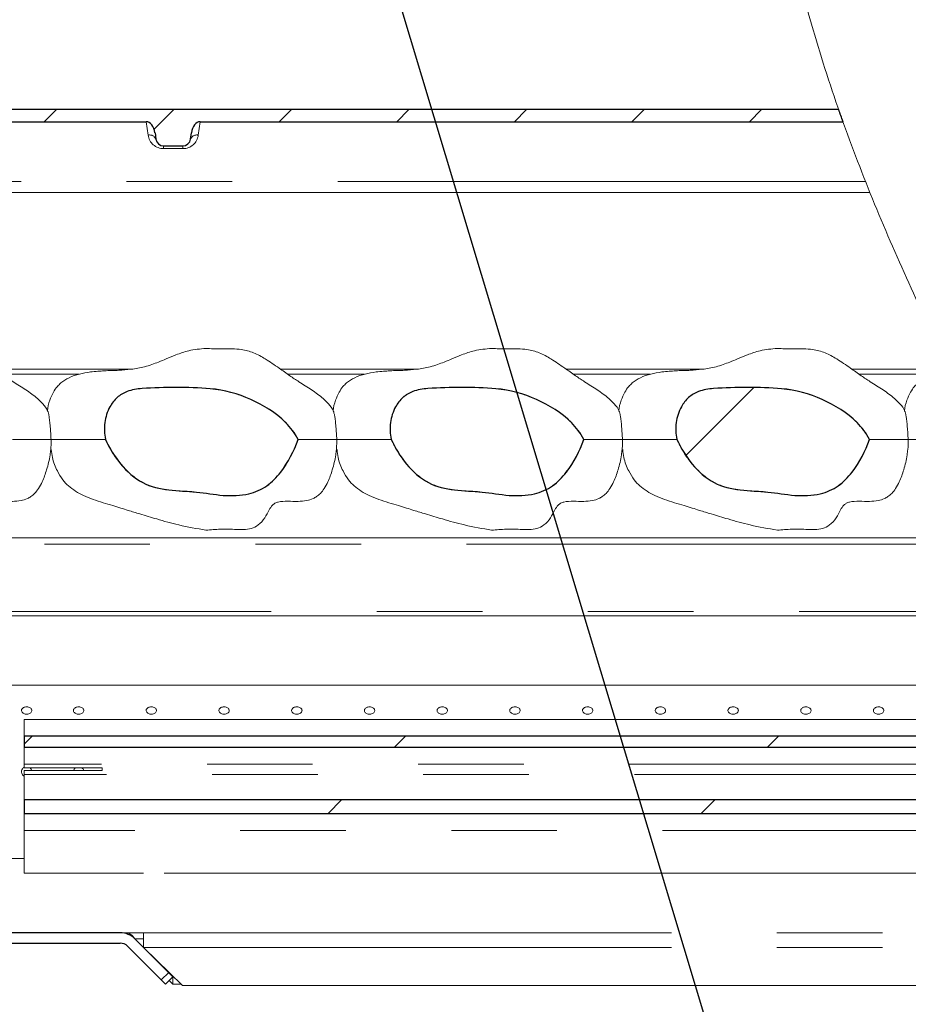
# Model space of a CAD drawing. Units: millimetres. Extents: x 5 to 415, y 5 to 292.
# Drawn here: x 219 to 230, y 238 to 250 of the extents above; entities that cross this region are included whole.
import ezdxf

# ---------------------------------------------------------------- set-up
doc = ezdxf.new("R2010")
doc.units = ezdxf.units.MM
doc.linetypes.add('PHANTOM', pattern=[12.7, 6.35, -1.27, 1.27, -1.27, 1.27, -1.27])
doc.layers.add('BEMAßUNG', color=96, linetype='Continuous')
doc.layers.add('SLD-0', color=179, linetype='Continuous')

# ---------------------------------------------------------------- blocks, each defined once
blk = doc.blocks.new('SW_HATCH_0')
at = {"color": 0, "linetype": 'Continuous', "lineweight": 18}
blk.add_line((9.99, -16.951), (9.901, -17.039), dxfattribs=at)
blk = doc.blocks.new('SW_HATCH_2')
at = {"color": 0, "linetype": 'Continuous', "lineweight": 18}
for p, q in [((0, 0), (0.146, 0.146)), ((1.414, 0), (1.56, 0.146)), ((2.828, 0), (2.974, 0.146)), ((4.243, 0), (4.389, 0.146)), ((5.657, 0), (5.803, 0.146)), ((6.98, -0.091), (7.217, 0.146)), ((8.485, 0), (8.631, 0.146)), ((9.899, 0), (10.046, 0.146)), ((11.314, 0), (11.46, 0.146)), ((12.728, 0), (12.874, 0.146)), ((14.142, 0), (14.288, 0.146)), ((0.826, -0.588), (1.308, -0.106))]:
    blk.add_line(p, q, dxfattribs=at)
blk = doc.blocks.new('SW_HATCH_10')
at = {"color": 0, "linetype": 'Continuous', "lineweight": 18}
for p, q in [((0, 0), (0.097, 0.097)), ((4.455, -0.035), (4.588, 0.097)), ((8.945, -0.035), (9.078, 0.097)), ((13.436, -0.035), (13.497, 0.027))]:
    blk.add_line(p, q, dxfattribs=at)
blk = doc.blocks.new('SW_HATCH_11')
at = {"color": 0, "linetype": 'Continuous', "lineweight": 18}
for p, q in [((0, 0), (0.161, 0.161)), ((4.49, 0), (4.651, 0.161)), ((8.98, 0), (9.142, 0.161))]:
    blk.add_line(p, q, dxfattribs=at)
blk = doc.blocks.new('SW_HATCH_14')
at = {"color": 0, "linetype": 'Continuous', "lineweight": 18}
blk.add_line((0, 0), (0.818, 0.818), dxfattribs=at)

msp = doc.modelspace()

# ---------------------------------------------------------------- hatches: boundary and pattern name
at = {"linetype": 'Continuous'}
h = msp.add_hatch(dxfattribs=at)
h.set_pattern_fill('ANSI34', color=179, style=0)
edge = h.paths.add_edge_path(flags=0)
edge.add_spline(control_points=[(219.958, 245.098), (220.007, 244.992), (220.069, 244.891), (220.144, 244.801), (220.217, 244.712), (220.306, 244.632), (220.408, 244.578), (220.601, 244.475), (220.836, 244.485), (221.053, 244.464), (221.161, 244.454), (221.269, 244.433), (221.377, 244.424), (221.48, 244.416), (221.585, 244.42), (221.685, 244.444), (221.761, 244.462), (221.836, 244.494), (221.9, 244.539), (221.964, 244.584), (222.019, 244.641), (222.067, 244.703), (222.158, 244.821), (222.225, 244.958), (222.278, 245.098)], knot_values=[0, 0, 0, 0, 0.005604, 0.005604, 0.005604, 0.011171, 0.011171, 0.011171, 0.022016, 0.022016, 0.022016, 0.02741, 0.02741, 0.02741, 0.032545, 0.032545, 0.032545, 0.036487, 0.036487, 0.036487, 0.040365, 0.040365, 0.040365, 0.047843, 0.047843, 0.047843, 0.047843], weights=[1, 1, 1, 1, 1, 1, 1, 1, 1, 1, 1, 1, 1, 1, 1, 1, 1, 1, 1, 1, 1, 1, 1, 1, 1], degree=3, periodic=0)
edge.add_spline(control_points=[(222.278, 245.098), (222.239, 245.172), (222.187, 245.241), (222.127, 245.3), (222.009, 245.419), (221.861, 245.508), (221.708, 245.577), (221.554, 245.645), (221.388, 245.694), (221.22, 245.707), (220.947, 245.727), (220.673, 245.728), (220.4, 245.709), (220.339, 245.705), (220.277, 245.695), (220.22, 245.673), (220.176, 245.657), (220.135, 245.632), (220.1, 245.6), (220.065, 245.569), (220.036, 245.531), (220.013, 245.491), (219.98, 245.432), (219.96, 245.366), (219.951, 245.299), (219.942, 245.233), (219.945, 245.164), (219.958, 245.098)], knot_values=[0, 0, 0, 0, 0.00403, 0.00403, 0.00403, 0.012159, 0.012159, 0.012159, 0.020319, 0.020319, 0.020319, 0.033374, 0.033374, 0.033374, 0.03632, 0.03632, 0.03632, 0.038572, 0.038572, 0.038572, 0.040811, 0.040811, 0.040811, 0.044057, 0.044057, 0.044057, 0.047286, 0.047286, 0.047286, 0.047286], weights=[1, 1, 1, 1, 1, 1, 1, 1, 1, 1, 1, 1, 1, 1, 1, 1, 1, 1, 1, 1, 1, 1, 1, 1, 1, 1, 1, 1], degree=3, periodic=0)
h = msp.add_hatch(dxfattribs=at)
h.set_pattern_fill('ANSI34', color=179, style=0)
edge = h.paths.add_edge_path(flags=0)
edge.add_spline(control_points=[(223.396, 245.098), (223.444, 244.992), (223.507, 244.891), (223.581, 244.801), (223.655, 244.712), (223.744, 244.632), (223.845, 244.578), (224.038, 244.475), (224.273, 244.485), (224.491, 244.464), (224.599, 244.454), (224.706, 244.433), (224.815, 244.424), (224.917, 244.416), (225.022, 244.42), (225.122, 244.444), (225.199, 244.462), (225.274, 244.494), (225.338, 244.539), (225.401, 244.584), (225.457, 244.641), (225.504, 244.703), (225.596, 244.821), (225.663, 244.958), (225.716, 245.098)], knot_values=[0, 0, 0, 0, 0.005604, 0.005604, 0.005604, 0.011171, 0.011171, 0.011171, 0.022016, 0.022016, 0.022016, 0.02741, 0.02741, 0.02741, 0.032545, 0.032545, 0.032545, 0.036487, 0.036487, 0.036487, 0.040365, 0.040365, 0.040365, 0.047843, 0.047843, 0.047843, 0.047843], weights=[1, 1, 1, 1, 1, 1, 1, 1, 1, 1, 1, 1, 1, 1, 1, 1, 1, 1, 1, 1, 1, 1, 1, 1, 1], degree=3, periodic=0)
edge.add_spline(control_points=[(225.716, 245.098), (225.676, 245.172), (225.624, 245.241), (225.565, 245.3), (225.447, 245.419), (225.298, 245.508), (225.145, 245.577), (224.992, 245.645), (224.825, 245.694), (224.657, 245.707), (224.385, 245.727), (224.11, 245.728), (223.838, 245.709), (223.776, 245.705), (223.714, 245.695), (223.657, 245.673), (223.613, 245.657), (223.572, 245.632), (223.537, 245.6), (223.503, 245.569), (223.473, 245.531), (223.45, 245.491), (223.418, 245.432), (223.397, 245.366), (223.389, 245.299), (223.38, 245.233), (223.382, 245.164), (223.396, 245.098)], knot_values=[0, 0, 0, 0, 0.00403, 0.00403, 0.00403, 0.012159, 0.012159, 0.012159, 0.020319, 0.020319, 0.020319, 0.033374, 0.033374, 0.033374, 0.03632, 0.03632, 0.03632, 0.038572, 0.038572, 0.038572, 0.040811, 0.040811, 0.040811, 0.044057, 0.044057, 0.044057, 0.047286, 0.047286, 0.047286, 0.047286], weights=[1, 1, 1, 1, 1, 1, 1, 1, 1, 1, 1, 1, 1, 1, 1, 1, 1, 1, 1, 1, 1, 1, 1, 1, 1, 1, 1, 1], degree=3, periodic=0)

# ---------------------------------------------------------------- linework, layer by layer
at = {"layer": 'BEMAßUNG'}
msp.add_line((228.355, 234.221), (217.494, 270.296), dxfattribs=at)
at = {"layer": 'SLD-0', "color": 179, "linetype": 'Continuous', "lineweight": 18}
for p, q in [((212.679, 249.067), (228.781, 249.067)), ((212.679, 249.066), (228.781, 249.066)), ((214.967, 248.92), (220.45, 248.92)), ((221.098, 248.92), (228.833, 248.92)), ((220.565, 248.71), (220.555, 248.787)), ((220.983, 248.71), (220.993, 248.787)), ((220.658, 248.63), (220.89, 248.63)), ((214.92, 248.067), (229.155, 248.067)), ((218.628, 245.942), (220.273, 245.942)), ((222.065, 245.942), (223.71, 245.942)), ((225.503, 245.942), (227.148, 245.942)), ((228.94, 245.942), (230.117, 245.942)), ((215.632, 243.911), (230.654, 243.911)), ((230.789, 242.973), (215.604, 242.973)), ((232.116, 242.142), (218.543, 242.142)), ((232.332, 241.727), (218.98, 241.727)), ((218.98, 241.528), (218.98, 241.727)), ((218.98, 241.528), (218.98, 241.396)), ((218.98, 241.528), (232.441, 241.528)), ((218.98, 241.396), (218.98, 241.188)), ((218.98, 241.396), (232.509, 241.396)), ((218.98, 241.146), (218.98, 241.188)), ((219.918, 241.146), (218.98, 241.146)), ((218.98, 241.067), (218.98, 241.112)), ((218.98, 241.112), (219.918, 241.112)), ((219.918, 241.112), (219.918, 241.146)), ((218.98, 241.067), (218.98, 240.76)), ((232.831, 240.76), (218.98, 240.76)), ((218.98, 240.598), (218.98, 240.76)), ((232.911, 240.598), (218.98, 240.598)), ((218.98, 240.39), (218.98, 240.598)), ((218.98, 239.88), (218.98, 240.39)), ((218.543, 240.055), (218.98, 240.055)), ((218.98, 239.88), (220.418, 239.88)), ((220.666, 239.88), (231.98, 239.88)), ((214.355, 239.161), (220.137, 239.161)), ((220.418, 239.161), (220.137, 239.161)), ((220.217, 239.144), (220.217, 239.161)), ((220.313, 239.088), (220.77, 238.63)), ((220.418, 238.984), (220.418, 239.161)), ((214.355, 239.036), (220.137, 239.036)), ((220.225, 238.999), (220.682, 238.542)), ((220.887, 238.527), (220.418, 238.984)), ((220.77, 238.63), (220.682, 238.542)), ((220.77, 238.542), (220.77, 238.63)), ((220.77, 238.63), (220.781, 238.63)), ((220.77, 238.542), (220.726, 238.586)), ((220.77, 238.542), (220.872, 238.542)), ((220.887, 238.527), (233.83, 238.527))]:
    msp.add_line(p, q, dxfattribs=at)
at = {"layer": 'SLD-0'}
for p, q in [((228.781, 249.066), (212.679, 249.066)), ((214.967, 248.92), (220.45, 248.92)), ((221.098, 248.92), (228.833, 248.92)), ((220.555, 248.787), (220.565, 248.71)), ((220.983, 248.71), (220.993, 248.787)), ((220.658, 248.63), (220.89, 248.63)), ((218.98, 241.528), (218.98, 241.396)), ((232.441, 241.528), (218.98, 241.528)), ((218.98, 241.396), (232.509, 241.396)), ((232.831, 240.76), (218.98, 240.76)), ((218.98, 240.76), (218.98, 240.598)), ((218.98, 240.598), (232.911, 240.598)), ((220.137, 239.161), (214.355, 239.161)), ((220.77, 238.63), (220.313, 239.088)), ((214.355, 239.036), (220.137, 239.036)), ((220.225, 238.999), (220.682, 238.542)), ((220.682, 238.542), (220.77, 238.63))]:
    msp.add_line(p, q, dxfattribs=at)
at = {"layer": 'SLD-0', "color": 8, "linetype": 'PHANTOM', "lineweight": 18}
for p, q in [((220.473, 248.757), (220.45, 248.92)), ((221.098, 248.92), (221.075, 248.757)), ((220.658, 248.63), (220.658, 248.596)), ((220.89, 248.596), (220.658, 248.596)), ((220.89, 248.63), (220.89, 248.596)), ((229.104, 248.201), (214.929, 248.201)), ((219.639, 245.882), (218.713, 245.882)), ((223.076, 245.882), (222.151, 245.882)), ((226.514, 245.882), (225.588, 245.882)), ((229.951, 245.882), (229.026, 245.882)), ((230.654, 243.838), (215.632, 243.838)), ((215.636, 243.913), (230.634, 243.913)), ((215.604, 243.025), (230.789, 243.025)), ((232.612, 241.188), (218.98, 241.188)), ((232.673, 241.067), (218.98, 241.067)), ((233.011, 240.39), (218.98, 240.39)), ((220.194, 239.154), (220.194, 239.161)), ((220.313, 239.088), (220.418, 239.088)), ((220.418, 239.161), (233.57, 239.161)), ((220.418, 238.984), (233.642, 238.984))]:
    msp.add_line(p, q, dxfattribs=at)
for centre, radius, start, end in [((220.492, 248.681), 0.0792, 21.9536, 104.134), ((220.658, 248.784), 0.188, 188, 270), ((220.89, 248.784), 0.188, 270.0001, 352), ((221.056, 248.681), 0.0792, 75.8663, 158.0459)]:
    msp.add_arc(centre, radius, start, end, dxfattribs=at)
at = {"layer": 'SLD-0'}
for centre, radius, start, end in [((220.658, 248.723), 0.0938, 188, 270), ((220.89, 248.723), 0.0938, 270, 352), ((220.137, 238.911), 0.25, 45, 90), ((220.137, 238.911), 0.125, 45, 90)]:
    msp.add_arc(centre, radius, start, end, dxfattribs=at)
at = {"layer": 'SLD-0', "color": 179, "linetype": 'Continuous', "lineweight": 18}
for centre, radius, start, end in [((220.658, 248.723), 0.0938, 188, 270), ((220.89, 248.723), 0.0938, 270, 352), ((220.137, 238.911), 0.25, 45, 90), ((220.137, 238.911), 0.125, 45, 90)]:
    msp.add_arc(centre, radius, start, end, dxfattribs=at)
at = {"layer": 'SLD-0'}
for centre, major_axis, start_param, end_param in [((220.462, 248.774), (-0.02, 0.145), 4.712389, 6.193607), ((221.086, 248.774), (-0.02, -0.145), 3.231171, 4.712389)]:
    msp.add_ellipse(centre, major_axis=major_axis, ratio=0.639094, start_param=start_param, end_param=end_param, dxfattribs=at)
at = {"layer": 'SLD-0', "color": 179, "linetype": 'Continuous', "lineweight": 18}
for centre, major_axis, start_param, end_param in [((220.462, 248.774), (-0.02, 0.145), 4.712389, 6.193607), ((221.086, 248.774), (-0.02, -0.145), 3.231171, 4.712389)]:
    msp.add_ellipse(centre, major_axis=major_axis, ratio=0.639094, start_param=start_param, end_param=end_param, dxfattribs=at)
for points, knots in [([(227.218, 256.505), (227.23, 256.459), (227.322, 256.09), (227.447, 255.378), (227.617, 254.37), (227.775, 253.346), (227.946, 252.318), (228.143, 251.299), (228.394, 250.265), (228.715, 249.226), (229.101, 248.184), (229.533, 247.167), (229.998, 246.17), (230.33, 245.518), (230.495, 245.192)], [0, 0, 0, 0, 0.011783, 0.096392, 0.182904, 0.270598, 0.358711, 0.446526, 0.533461, 0.627936, 0.721582, 0.814702, 0.907479, 1, 1, 1, 1]), ([(219.265, 245.434), (219.264, 245.436), (219.253, 245.47), (219.209, 245.523), (219.123, 245.61), (218.999, 245.695), (218.863, 245.781), (218.731, 245.868), (218.599, 245.963), (218.457, 246.06), (218.308, 246.144), (218.17, 246.182), (218.037, 246.187), (217.895, 246.184), (217.79, 246.189), (217.73, 246.192)], [0, 0, 0, 0, 0.002278, 0.061543, 0.112205, 0.208852, 0.311806, 0.384257, 0.474113, 0.585656, 0.674917, 0.760859, 0.823242, 0.899531, 1, 1, 1, 1]), ([(221.168, 246.192), (221.098, 246.186), (220.974, 246.175), (220.817, 246.12), (220.698, 246.07), (220.602, 246.029), (220.516, 245.997), (220.406, 245.963), (220.272, 245.938), (220.134, 245.929), (220.051, 245.926), (219.998, 245.925), (219.933, 245.922), (219.863, 245.917), (219.763, 245.908), (219.645, 245.887), (219.524, 245.847), (219.435, 245.791), (219.374, 245.729), (219.326, 245.66), (219.285, 245.561), (219.262, 245.482), (219.26, 245.437), (219.26, 245.436)], [0, 0, 0, 0, 0.092711, 0.164534, 0.221307, 0.264836, 0.303038, 0.343534, 0.417849, 0.485953, 0.527023, 0.560213, 0.579512, 0.613696, 0.65408, 0.71519, 0.775792, 0.828326, 0.855752, 0.892325, 0.939555, 0.998586, 1, 1, 1, 1]), ([(222.702, 245.434), (222.702, 245.436), (222.691, 245.47), (222.646, 245.523), (222.56, 245.61), (222.437, 245.695), (222.3, 245.781), (222.169, 245.868), (222.037, 245.963), (221.895, 246.06), (221.746, 246.144), (221.608, 246.182), (221.474, 246.187), (221.332, 246.184), (221.227, 246.189), (221.168, 246.192)], [0, 0, 0, 0, 0.002278, 0.061543, 0.112205, 0.208852, 0.311806, 0.384257, 0.474113, 0.585656, 0.674918, 0.76086, 0.823243, 0.899531, 1, 1, 1, 1]), ([(224.605, 246.192), (224.536, 246.186), (224.412, 246.175), (224.254, 246.12), (224.135, 246.07), (224.039, 246.029), (223.953, 245.997), (223.843, 245.963), (223.709, 245.938), (223.571, 245.929), (223.489, 245.926), (223.436, 245.925), (223.37, 245.922), (223.3, 245.917), (223.2, 245.908), (223.082, 245.887), (222.961, 245.847), (222.872, 245.791), (222.811, 245.729), (222.764, 245.66), (222.723, 245.561), (222.699, 245.482), (222.698, 245.437), (222.698, 245.436)], [0, 0, 0, 0, 0.092711, 0.164534, 0.221306, 0.264836, 0.303038, 0.343534, 0.417849, 0.485953, 0.527023, 0.560213, 0.579512, 0.613696, 0.65408, 0.715189, 0.775792, 0.828326, 0.855752, 0.892325, 0.939555, 0.998586, 1, 1, 1, 1]), ([(226.14, 245.434), (226.139, 245.436), (226.128, 245.47), (226.084, 245.523), (225.998, 245.61), (225.874, 245.695), (225.738, 245.781), (225.606, 245.868), (225.474, 245.963), (225.332, 246.06), (225.183, 246.144), (225.045, 246.182), (224.912, 246.187), (224.77, 246.184), (224.665, 246.189), (224.605, 246.192)], [0, 0, 0, 0, 0.002278, 0.061543, 0.112205, 0.208851, 0.311806, 0.384257, 0.474113, 0.585655, 0.674917, 0.760859, 0.823242, 0.899531, 1, 1, 1, 1]), ([(228.043, 246.192), (227.973, 246.186), (227.849, 246.175), (227.692, 246.12), (227.573, 246.07), (227.477, 246.029), (227.391, 245.997), (227.281, 245.963), (227.147, 245.938), (227.009, 245.929), (226.926, 245.926), (226.873, 245.925), (226.808, 245.922), (226.738, 245.917), (226.638, 245.908), (226.52, 245.887), (226.399, 245.847), (226.31, 245.791), (226.249, 245.729), (226.201, 245.66), (226.16, 245.561), (226.137, 245.482), (226.135, 245.437), (226.135, 245.436)], [0, 0, 0, 0, 0.092712, 0.164534, 0.221306, 0.264836, 0.303038, 0.343534, 0.417849, 0.485953, 0.527023, 0.560213, 0.579512, 0.613696, 0.65408, 0.71519, 0.775792, 0.828326, 0.855752, 0.892325, 0.939555, 0.998586, 1, 1, 1, 1]), ([(229.577, 245.434), (229.577, 245.436), (229.566, 245.47), (229.521, 245.523), (229.435, 245.61), (229.312, 245.695), (229.175, 245.781), (229.044, 245.868), (228.912, 245.963), (228.77, 246.06), (228.621, 246.144), (228.483, 246.182), (228.349, 246.187), (228.207, 246.184), (228.102, 246.189), (228.043, 246.192)], [0, 0, 0, 0, 0.0022778, 0.061543, 0.1122047, 0.2088516, 0.3118057, 0.3842566, 0.4741134, 0.5856553, 0.6749176, 0.7608593, 0.8232421, 0.8995311, 1, 1, 1, 1]), ([(230.11, 245.91), (230.103, 245.91), (230.052, 245.904), (229.957, 245.887), (229.836, 245.847), (229.747, 245.791), (229.686, 245.729), (229.639, 245.66), (229.598, 245.561), (229.574, 245.482), (229.573, 245.437), (229.573, 245.436)], [0, 0, 0, 0, 0.024462, 0.196799, 0.367707, 0.515857, 0.593202, 0.696342, 0.829538, 0.996011, 1, 1, 1, 1]), ([(219.958, 245.098), (219.951, 245.165), (219.94, 245.267), (219.97, 245.399), (220.015, 245.504), (220.094, 245.607), (220.23, 245.689), (220.476, 245.721), (220.81, 245.724), (221.168, 245.72), (221.471, 245.671), (221.71, 245.582), (221.933, 245.463), (222.138, 245.31), (222.232, 245.169), (222.278, 245.098)], [0, 0, 0, 0, 0.068075, 0.102386, 0.136646, 0.184032, 0.2316, 0.293948, 0.432927, 0.571904, 0.657655, 0.743601, 0.82928, 0.914641, 1, 1, 1, 1]), ([(223.396, 245.098), (223.388, 245.165), (223.377, 245.267), (223.408, 245.399), (223.452, 245.504), (223.532, 245.607), (223.667, 245.689), (223.914, 245.721), (224.247, 245.724), (224.606, 245.72), (224.909, 245.671), (225.147, 245.582), (225.371, 245.463), (225.576, 245.31), (225.669, 245.169), (225.716, 245.098)], [0, 0, 0, 0, 0.068075, 0.102386, 0.136646, 0.184031, 0.2316, 0.293948, 0.432928, 0.571904, 0.657655, 0.743601, 0.82928, 0.914641, 1, 1, 1, 1]), ([(226.833, 245.098), (226.826, 245.165), (226.815, 245.267), (226.845, 245.399), (226.89, 245.504), (226.969, 245.607), (227.105, 245.689), (227.351, 245.721), (227.685, 245.724), (228.043, 245.72), (228.346, 245.671), (228.585, 245.582), (228.808, 245.463), (229.013, 245.31), (229.107, 245.169), (229.153, 245.098)], [0, 0, 0, 0, 0.0680753, 0.1023857, 0.136646, 0.1840315, 0.2315997, 0.2939482, 0.4329273, 0.571904, 0.6576551, 0.7436006, 0.8292794, 0.9146409, 1, 1, 1, 1]), ([(219.265, 245.434), (219.266, 245.433), (219.269, 245.426), (219.276, 245.398), (219.284, 245.351), (219.292, 245.286), (219.297, 245.212), (219.302, 245.145), (219.304, 245.111), (219.305, 245.098)], [0, 0, 0, 0, 0.056543, 0.196993, 0.339163, 0.508692, 0.706728, 0.886837, 1, 1, 1, 1]), ([(222.702, 245.434), (222.703, 245.433), (222.706, 245.426), (222.713, 245.398), (222.722, 245.351), (222.729, 245.286), (222.735, 245.212), (222.739, 245.145), (222.742, 245.111), (222.743, 245.098)], [0, 0, 0, 0, 0.056543, 0.196994, 0.339164, 0.508693, 0.706728, 0.886837, 1, 1, 1, 1]), ([(226.14, 245.434), (226.141, 245.433), (226.144, 245.426), (226.151, 245.398), (226.159, 245.351), (226.167, 245.286), (226.172, 245.212), (226.177, 245.145), (226.179, 245.111), (226.18, 245.098)], [0, 0, 0, 0, 0.056543, 0.196993, 0.339163, 0.508692, 0.706728, 0.886837, 1, 1, 1, 1]), ([(229.577, 245.434), (229.578, 245.433), (229.581, 245.426), (229.588, 245.398), (229.597, 245.351), (229.604, 245.286), (229.61, 245.212), (229.614, 245.145), (229.617, 245.111), (229.618, 245.098)], [0, 0, 0, 0, 0.056543, 0.196993, 0.339163, 0.508692, 0.706728, 0.886837, 1, 1, 1, 1]), ([(219.305, 245.098), (219.286, 245.098), (219.248, 245.098), (219.11, 245.098), (218.972, 245.098), (218.865, 245.098), (218.841, 245.098)], [0, 0, 0, 0, 0.269876, 0.547473, 0.899054, 1, 1, 1, 1]), ([(219.305, 245.098), (219.305, 245.072), (219.304, 245.034), (219.303, 244.996), (219.302, 244.98), (219.302, 244.977), (219.302, 244.977)], [0, 0, 0, 0, 0.499034, 0.733199, 0.925693, 1, 1, 1, 1]), ([(219.958, 245.098), (219.945, 245.098), (219.871, 245.098), (219.739, 245.098), (219.56, 245.098), (219.429, 245.098), (219.345, 245.098), (219.318, 245.098), (219.305, 245.098)], [0, 0, 0, 0, 0.051275, 0.274795, 0.496236, 0.719888, 0.860694, 1, 1, 1, 1]), ([(222.278, 245.098), (222.25, 245.029), (222.193, 244.89), (222.072, 244.696), (221.936, 244.555), (221.799, 244.478), (221.674, 244.437), (221.532, 244.418), (221.319, 244.422), (221.089, 244.467), (220.832, 244.478), (220.613, 244.499), (220.416, 244.563), (220.262, 244.673), (220.14, 244.799), (220.037, 244.941), (219.985, 245.046), (219.958, 245.098)], [0, 0, 0, 0, 0.077246, 0.15428, 0.234431, 0.275072, 0.315755, 0.368749, 0.421844, 0.534008, 0.610074, 0.685993, 0.760287, 0.819792, 0.879497, 0.939738, 1, 1, 1, 1]), ([(222.743, 245.098), (222.724, 245.098), (222.686, 245.098), (222.548, 245.098), (222.41, 245.098), (222.302, 245.098), (222.278, 245.098)], [0, 0, 0, 0, 0.269875, 0.547472, 0.899053, 1, 1, 1, 1]), ([(222.743, 245.098), (222.742, 245.072), (222.741, 245.034), (222.74, 244.996), (222.74, 244.98), (222.739, 244.977), (222.739, 244.977)], [0, 0, 0, 0, 0.499034, 0.733199, 0.925693, 1, 1, 1, 1]), ([(223.396, 245.098), (223.382, 245.098), (223.309, 245.098), (223.177, 245.098), (222.998, 245.098), (222.866, 245.098), (222.782, 245.098), (222.756, 245.098), (222.743, 245.098)], [0, 0, 0, 0, 0.0512753, 0.2747943, 0.4962352, 0.7198883, 0.8606932, 1, 1, 1, 1]), ([(225.716, 245.098), (225.687, 245.029), (225.63, 244.89), (225.509, 244.696), (225.374, 244.555), (225.236, 244.478), (225.112, 244.437), (224.97, 244.418), (224.757, 244.422), (224.526, 244.467), (224.27, 244.478), (224.051, 244.499), (223.854, 244.563), (223.699, 244.673), (223.578, 244.799), (223.475, 244.941), (223.422, 245.046), (223.396, 245.098)], [0, 0, 0, 0, 0.077246, 0.15428, 0.234432, 0.275072, 0.315755, 0.368749, 0.421845, 0.534008, 0.610074, 0.685993, 0.760287, 0.819792, 0.879497, 0.939738, 1, 1, 1, 1]), ([(226.18, 245.098), (226.161, 245.098), (226.123, 245.098), (225.985, 245.098), (225.847, 245.098), (225.74, 245.098), (225.716, 245.098)], [0, 0, 0, 0, 0.269876, 0.547473, 0.899054, 1, 1, 1, 1]), ([(226.18, 245.098), (226.18, 245.072), (226.179, 245.034), (226.178, 244.996), (226.177, 244.98), (226.177, 244.977), (226.177, 244.977)], [0, 0, 0, 0, 0.499034, 0.733199, 0.925693, 1, 1, 1, 1]), ([(226.833, 245.098), (226.82, 245.098), (226.746, 245.098), (226.614, 245.098), (226.435, 245.098), (226.304, 245.098), (226.22, 245.098), (226.193, 245.098), (226.18, 245.098)], [0, 0, 0, 0, 0.051275, 0.274794, 0.496236, 0.719888, 0.860694, 1, 1, 1, 1]), ([(229.153, 245.098), (229.125, 245.029), (229.068, 244.89), (228.947, 244.696), (228.811, 244.555), (228.674, 244.478), (228.549, 244.437), (228.407, 244.418), (228.194, 244.422), (227.964, 244.467), (227.707, 244.478), (227.488, 244.499), (227.291, 244.563), (227.137, 244.673), (227.015, 244.799), (226.912, 244.941), (226.86, 245.046), (226.833, 245.098)], [0, 0, 0, 0, 0.077246, 0.15428, 0.234432, 0.275072, 0.315755, 0.36875, 0.421844, 0.534008, 0.610074, 0.685993, 0.760287, 0.819792, 0.879497, 0.939738, 1, 1, 1, 1]), ([(229.618, 245.098), (229.599, 245.098), (229.561, 245.098), (229.423, 245.098), (229.285, 245.098), (229.177, 245.098), (229.153, 245.098)], [0, 0, 0, 0, 0.269876, 0.547473, 0.899055, 1, 1, 1, 1]), ([(229.618, 245.098), (229.617, 245.072), (229.616, 245.034), (229.615, 244.996), (229.615, 244.98), (229.614, 244.977), (229.614, 244.977)], [0, 0, 0, 0, 0.499034, 0.733199, 0.925693, 1, 1, 1, 1]), ([(230.271, 245.098), (230.257, 245.098), (230.184, 245.098), (230.052, 245.098), (229.873, 245.098), (229.741, 245.098), (229.657, 245.098), (229.631, 245.098), (229.618, 245.098)], [0, 0, 0, 0, 0.051275, 0.274796, 0.496236, 0.719889, 0.860694, 1, 1, 1, 1]), ([(217.73, 244.005), (217.789, 244.01), (217.888, 244.019), (218.017, 244.018), (218.11, 244.013), (218.192, 244.011), (218.277, 244.02), (218.368, 244.068), (218.442, 244.148), (218.483, 244.238), (218.521, 244.301), (218.561, 244.331), (218.623, 244.353), (218.718, 244.354), (218.832, 244.349), (218.936, 244.357), (219.011, 244.38), (219.066, 244.41), (219.112, 244.449), (219.158, 244.509), (219.209, 244.604), (219.256, 244.74), (219.289, 244.872), (219.297, 244.955), (219.3, 244.977)], [0, 0, 0, 0, 0.082874, 0.141012, 0.182901, 0.214045, 0.258286, 0.30156, 0.357382, 0.408404, 0.442484, 0.459207, 0.479021, 0.5334, 0.592681, 0.64148, 0.679726, 0.702222, 0.730017, 0.76506, 0.808962, 0.881889, 0.968006, 1, 1, 1, 1]), ([(219.307, 244.976), (219.311, 244.944), (219.32, 244.854), (219.37, 244.729), (219.438, 244.615), (219.539, 244.508), (219.702, 244.409), (219.889, 244.347), (220.041, 244.303), (220.141, 244.272), (220.249, 244.238), (220.393, 244.194), (220.595, 244.133), (220.859, 244.059), (221.058, 244.024), (221.168, 244.005)], [0, 0, 0, 0, 0.043345, 0.120267, 0.176822, 0.220435, 0.316115, 0.428045, 0.483295, 0.52767, 0.568483, 0.634551, 0.729026, 0.851556, 1, 1, 1, 1]), ([(221.168, 244.005), (221.226, 244.01), (221.325, 244.019), (221.455, 244.018), (221.547, 244.013), (221.63, 244.011), (221.714, 244.02), (221.805, 244.068), (221.879, 244.148), (221.921, 244.238), (221.959, 244.301), (221.999, 244.331), (222.06, 244.353), (222.156, 244.354), (222.27, 244.349), (222.374, 244.357), (222.448, 244.38), (222.503, 244.41), (222.55, 244.449), (222.596, 244.509), (222.646, 244.604), (222.694, 244.74), (222.726, 244.872), (222.735, 244.955), (222.737, 244.977)], [0, 0, 0, 0, 0.082873, 0.141012, 0.182901, 0.214045, 0.258286, 0.30156, 0.357382, 0.408404, 0.442484, 0.459207, 0.47902, 0.5334, 0.592681, 0.64148, 0.679726, 0.702222, 0.730017, 0.76506, 0.808962, 0.881889, 0.968006, 1, 1, 1, 1]), ([(222.745, 244.976), (222.748, 244.944), (222.758, 244.854), (222.807, 244.729), (222.876, 244.615), (222.976, 244.508), (223.14, 244.409), (223.327, 244.347), (223.478, 244.303), (223.579, 244.272), (223.687, 244.238), (223.83, 244.194), (224.033, 244.133), (224.296, 244.059), (224.496, 244.024), (224.605, 244.005)], [0, 0, 0, 0, 0.043345, 0.120267, 0.176822, 0.220435, 0.316115, 0.428045, 0.483295, 0.52767, 0.568482, 0.634551, 0.729026, 0.851556, 1, 1, 1, 1]), ([(224.605, 244.005), (224.664, 244.01), (224.763, 244.019), (224.892, 244.018), (224.985, 244.013), (225.067, 244.011), (225.152, 244.02), (225.243, 244.068), (225.317, 244.148), (225.358, 244.238), (225.396, 244.301), (225.436, 244.331), (225.498, 244.353), (225.593, 244.354), (225.707, 244.349), (225.811, 244.357), (225.886, 244.38), (225.941, 244.41), (225.987, 244.449), (226.033, 244.509), (226.084, 244.604), (226.131, 244.74), (226.164, 244.872), (226.172, 244.955), (226.175, 244.977)], [0, 0, 0, 0, 0.082874, 0.141012, 0.182901, 0.214045, 0.258286, 0.30156, 0.357382, 0.408405, 0.442484, 0.459207, 0.479021, 0.5334, 0.592681, 0.64148, 0.679726, 0.702222, 0.730017, 0.76506, 0.808962, 0.881889, 0.968006, 1, 1, 1, 1]), ([(226.182, 244.976), (226.186, 244.944), (226.195, 244.854), (226.245, 244.729), (226.313, 244.615), (226.414, 244.508), (226.577, 244.409), (226.764, 244.347), (226.916, 244.303), (227.016, 244.272), (227.124, 244.238), (227.268, 244.194), (227.47, 244.133), (227.734, 244.059), (227.933, 244.024), (228.043, 244.005)], [0, 0, 0, 0, 0.043345, 0.120267, 0.176822, 0.220435, 0.316115, 0.428045, 0.483295, 0.52767, 0.568483, 0.634551, 0.729026, 0.851556, 1, 1, 1, 1]), ([(228.043, 244.005), (228.101, 244.01), (228.2, 244.019), (228.33, 244.018), (228.422, 244.013), (228.505, 244.011), (228.589, 244.02), (228.68, 244.068), (228.754, 244.148), (228.796, 244.238), (228.834, 244.301), (228.874, 244.331), (228.935, 244.353), (229.031, 244.354), (229.145, 244.349), (229.249, 244.357), (229.323, 244.38), (229.378, 244.41), (229.425, 244.449), (229.471, 244.509), (229.521, 244.604), (229.569, 244.74), (229.601, 244.872), (229.61, 244.955), (229.612, 244.977)], [0, 0, 0, 0, 0.082874, 0.141012, 0.1829, 0.214046, 0.258286, 0.30156, 0.357382, 0.408405, 0.442484, 0.459207, 0.479021, 0.5334, 0.592681, 0.64148, 0.679726, 0.702222, 0.730017, 0.76506, 0.808962, 0.881889, 0.968006, 1, 1, 1, 1]), ([(210.968, 217.833), (211.368, 217.727), (212.173, 217.516), (213.402, 217.267), (214.651, 217.065), (215.915, 216.919), (217.187, 216.83), (218.436, 216.801), (219.657, 216.832), (220.844, 216.919), (222.016, 217.067), (223.168, 217.278), (224.242, 217.54), (225.235, 217.846), (226.148, 218.186), (227.032, 218.578), (227.883, 219.023), (228.698, 219.524), (229.473, 220.081), (230.185, 220.679), (230.832, 221.313), (231.42, 221.977), (231.965, 222.685), (232.468, 223.432), (232.928, 224.215), (233.382, 225.104), (233.815, 226.103), (234.207, 227.214), (234.526, 228.351), (234.769, 229.506), (234.935, 230.671), (235.021, 231.816), (235.032, 232.931), (234.97, 234.011), (234.835, 235.07), (234.625, 236.103), (234.332, 237.165), (233.954, 238.255), (233.492, 239.374), (232.979, 240.474), (232.428, 241.562), (231.854, 242.644), (231.267, 243.726), (230.883, 244.453), (230.69, 244.817)], [0, 0, 0, 0, 0.026665, 0.053631, 0.080837, 0.108189, 0.1356, 0.162984, 0.188712, 0.214293, 0.239679, 0.264835, 0.289737, 0.31085, 0.331775, 0.35253, 0.373143, 0.393655, 0.414121, 0.434613, 0.453492, 0.472515, 0.491696, 0.51104, 0.530542, 0.550185, 0.575355, 0.600663, 0.626042, 0.651417, 0.676711, 0.701847, 0.725336, 0.748564, 0.771485, 0.794085, 0.816473, 0.84243, 0.868401, 0.894468, 0.920665, 0.946997, 0.97345, 1, 1, 1, 1]), ([(219.012, 241.879), (219.005, 241.879), (218.99, 241.878), (218.972, 241.871), (218.958, 241.86), (218.949, 241.846), (218.948, 241.831), (218.954, 241.816), (218.967, 241.804), (218.984, 241.795), (218.998, 241.792), (219.005, 241.791)], [0, 0, 0, 0, 0.0536233, 0.1072455, 0.1609227, 0.214649, 0.2683003, 0.3218844, 0.3755113, 0.4292169, 0.4829247, 0.4829247, 0.4829247, 0.4829247]), ([(219.005, 241.791), (219.012, 241.791), (219.026, 241.791), (219.046, 241.797), (219.062, 241.808), (219.072, 241.822), (219.075, 241.837), (219.071, 241.851), (219.061, 241.864), (219.045, 241.874), (219.027, 241.879), (219.016, 241.879), (219.012, 241.879)], [0.4829247, 0.4829247, 0.4829247, 0.4829247, 0.5365478, 0.5901334, 0.6437876, 0.6975085, 0.7511913, 0.8047894, 0.8583919, 0.9120751, 0.9657964, 1, 1, 1, 1]), ([(219.637, 241.879), (219.629, 241.879), (219.615, 241.878), (219.597, 241.871), (219.583, 241.86), (219.574, 241.846), (219.573, 241.831), (219.579, 241.816), (219.592, 241.804), (219.609, 241.795), (219.623, 241.792), (219.63, 241.791)], [0, 0, 0, 0, 0.053621, 0.1072431, 0.1609204, 0.2146476, 0.2682989, 0.3218837, 0.3755091, 0.4292167, 0.4829222, 0.4829222, 0.4829222, 0.4829222]), ([(219.63, 241.791), (219.637, 241.791), (219.651, 241.791), (219.671, 241.797), (219.687, 241.808), (219.697, 241.822), (219.7, 241.837), (219.696, 241.851), (219.686, 241.864), (219.67, 241.874), (219.652, 241.879), (219.641, 241.879), (219.637, 241.879)], [0.4829222, 0.4829222, 0.4829222, 0.4829222, 0.5365477, 0.5901333, 0.6437875, 0.6975073, 0.75119, 0.8047882, 0.8583895, 0.9120728, 0.965794, 1, 1, 1, 1]), ([(220.512, 241.879), (220.505, 241.879), (220.49, 241.878), (220.472, 241.871), (220.458, 241.86), (220.449, 241.846), (220.448, 241.831), (220.454, 241.816), (220.467, 241.804), (220.484, 241.795), (220.498, 241.792), (220.505, 241.791)], [0, 0, 0, 0, 0.0536233, 0.1072455, 0.1609227, 0.21465, 0.2683012, 0.321886, 0.3755115, 0.429219, 0.4829246, 0.4829246, 0.4829246, 0.4829246]), ([(220.505, 241.791), (220.512, 241.791), (220.526, 241.791), (220.546, 241.797), (220.562, 241.808), (220.572, 241.822), (220.575, 241.837), (220.571, 241.851), (220.561, 241.864), (220.545, 241.874), (220.527, 241.879), (220.516, 241.879), (220.512, 241.879)], [0.4829246, 0.4829246, 0.4829246, 0.4829246, 0.5365501, 0.5901357, 0.6437899, 0.6975097, 0.7511924, 0.8047906, 0.8583919, 0.9120751, 0.9657964, 1, 1, 1, 1]), ([(221.387, 241.879), (221.38, 241.879), (221.365, 241.878), (221.347, 241.871), (221.333, 241.86), (221.324, 241.846), (221.323, 241.831), (221.329, 241.816), (221.342, 241.804), (221.359, 241.795), (221.373, 241.792), (221.38, 241.791)], [0, 0, 0, 0, 0.0536233, 0.1072455, 0.1609228, 0.2146501, 0.2683014, 0.3218862, 0.3755131, 0.4292187, 0.4829243, 0.4829243, 0.4829243, 0.4829243]), ([(221.38, 241.791), (221.387, 241.791), (221.401, 241.791), (221.421, 241.797), (221.437, 241.808), (221.447, 241.822), (221.45, 241.837), (221.446, 241.851), (221.436, 241.864), (221.42, 241.874), (221.402, 241.879), (221.391, 241.879), (221.387, 241.879)], [0.4829243, 0.4829243, 0.4829243, 0.4829243, 0.5365498, 0.5901354, 0.6437897, 0.6975095, 0.7511923, 0.8047904, 0.8583918, 0.9120751, 0.9657964, 1, 1, 1, 1]), ([(222.262, 241.879), (222.255, 241.879), (222.24, 241.878), (222.222, 241.871), (222.208, 241.86), (222.199, 241.846), (222.198, 241.831), (222.204, 241.816), (222.217, 241.804), (222.234, 241.795), (222.248, 241.792), (222.255, 241.791)], [0, 0, 0, 0, 0.0536234, 0.1072456, 0.160923, 0.2146494, 0.2683007, 0.3218849, 0.3755118, 0.4292175, 0.4829254, 0.4829254, 0.4829254, 0.4829254]), ([(222.255, 241.791), (222.262, 241.791), (222.276, 241.791), (222.296, 241.797), (222.312, 241.808), (222.322, 241.822), (222.325, 241.837), (222.321, 241.851), (222.311, 241.864), (222.295, 241.874), (222.277, 241.879), (222.266, 241.879), (222.262, 241.879)], [0.4829254, 0.4829254, 0.4829254, 0.4829254, 0.5365486, 0.5901343, 0.6437886, 0.6975085, 0.7511913, 0.8047891, 0.8583917, 0.912075, 0.9657963, 1, 1, 1, 1]), ([(223.137, 241.879), (223.13, 241.879), (223.115, 241.878), (223.097, 241.871), (223.083, 241.86), (223.074, 241.846), (223.073, 241.831), (223.079, 241.816), (223.092, 241.804), (223.109, 241.795), (223.123, 241.792), (223.13, 241.791)], [0, 0, 0, 0, 0.0536233, 0.1072456, 0.1609228, 0.2146492, 0.2683005, 0.3218853, 0.3755108, 0.4292165, 0.4829243, 0.4829243, 0.4829243, 0.4829243]), ([(223.13, 241.791), (223.137, 241.791), (223.151, 241.791), (223.171, 241.797), (223.187, 241.808), (223.197, 241.822), (223.2, 241.837), (223.196, 241.851), (223.186, 241.864), (223.17, 241.874), (223.152, 241.879), (223.141, 241.879), (223.137, 241.879)], [0.4829243, 0.4829243, 0.4829243, 0.4829243, 0.5365475, 0.5901331, 0.6437874, 0.6975083, 0.7511911, 0.8047893, 0.8583918, 0.9120751, 0.9657964, 1, 1, 1, 1]), ([(224.012, 241.879), (224.004, 241.879), (223.99, 241.878), (223.972, 241.871), (223.958, 241.86), (223.949, 241.846), (223.948, 241.831), (223.954, 241.816), (223.967, 241.804), (223.984, 241.795), (223.998, 241.792), (224.005, 241.791)], [0, 0, 0, 0, 0.0536233, 0.1072456, 0.1609228, 0.2146492, 0.2683005, 0.3218853, 0.3755108, 0.4292165, 0.4829243, 0.4829243, 0.4829243, 0.4829243]), ([(224.005, 241.791), (224.012, 241.791), (224.026, 241.791), (224.046, 241.797), (224.062, 241.808), (224.072, 241.822), (224.075, 241.837), (224.071, 241.851), (224.061, 241.864), (224.045, 241.874), (224.027, 241.879), (224.016, 241.879), (224.012, 241.879)], [0.4829243, 0.4829243, 0.4829243, 0.4829243, 0.5365475, 0.5901331, 0.6437874, 0.6975083, 0.7511911, 0.8047893, 0.8583918, 0.9120751, 0.9657964, 1, 1, 1, 1]), ([(224.887, 241.879), (224.879, 241.879), (224.865, 241.878), (224.847, 241.871), (224.833, 241.86), (224.824, 241.846), (224.823, 241.831), (224.829, 241.816), (224.842, 241.804), (224.859, 241.795), (224.873, 241.792), (224.88, 241.791)], [0, 0, 0, 0, 0.0536233, 0.1072455, 0.1609227, 0.214649, 0.2683003, 0.3218851, 0.3755105, 0.4292161, 0.4829239, 0.4829239, 0.4829239, 0.4829239]), ([(224.88, 241.791), (224.887, 241.791), (224.901, 241.791), (224.921, 241.797), (224.937, 241.808), (224.947, 241.822), (224.95, 241.837), (224.946, 241.851), (224.936, 241.864), (224.92, 241.874), (224.902, 241.879), (224.891, 241.879), (224.887, 241.879)], [0.4829239, 0.4829239, 0.4829239, 0.4829239, 0.536547, 0.5901326, 0.6437886, 0.6975084, 0.7511911, 0.8047893, 0.8583917, 0.912075, 0.965794, 1, 1, 1, 1]), ([(225.762, 241.879), (225.754, 241.879), (225.74, 241.878), (225.722, 241.871), (225.708, 241.86), (225.699, 241.846), (225.698, 241.831), (225.704, 241.816), (225.717, 241.804), (225.734, 241.795), (225.748, 241.792), (225.755, 241.791)], [0, 0, 0, 0, 0.0536233, 0.1072433, 0.1609221, 0.2146484, 0.2682996, 0.3218844, 0.3755098, 0.4292154, 0.4829232, 0.4829232, 0.4829232, 0.4829232]), ([(225.755, 241.791), (225.762, 241.791), (225.776, 241.791), (225.796, 241.797), (225.812, 241.808), (225.822, 241.822), (225.825, 241.837), (225.821, 241.851), (225.811, 241.864), (225.795, 241.874), (225.777, 241.879), (225.766, 241.879), (225.762, 241.879)], [0.4829232, 0.4829232, 0.4829232, 0.4829232, 0.5365486, 0.5901342, 0.6437884, 0.6975081, 0.7511908, 0.8047889, 0.8583914, 0.9120728, 0.965794, 1, 1, 1, 1]), ([(226.637, 241.879), (226.63, 241.879), (226.615, 241.878), (226.597, 241.871), (226.583, 241.86), (226.574, 241.846), (226.573, 241.831), (226.579, 241.816), (226.592, 241.804), (226.609, 241.795), (226.623, 241.792), (226.63, 241.791)], [0, 0, 0, 0, 0.053621, 0.1072453, 0.160921, 0.2146482, 0.2682995, 0.3218844, 0.3755098, 0.4292155, 0.4829233, 0.4829233, 0.4829233, 0.4829233]), ([(226.63, 241.791), (226.637, 241.791), (226.651, 241.791), (226.671, 241.797), (226.687, 241.808), (226.697, 241.822), (226.7, 241.837), (226.696, 241.851), (226.686, 241.864), (226.67, 241.874), (226.652, 241.879), (226.641, 241.879), (226.637, 241.879)], [0.4829233, 0.4829233, 0.4829233, 0.4829233, 0.5365465, 0.5901343, 0.6437868, 0.6975078, 0.7511901, 0.8047875, 0.85839, 0.9120751, 0.9657964, 1, 1, 1, 1]), ([(227.512, 241.879), (227.504, 241.879), (227.49, 241.878), (227.472, 241.871), (227.458, 241.86), (227.449, 241.846), (227.448, 241.831), (227.454, 241.816), (227.467, 241.804), (227.484, 241.795), (227.498, 241.792), (227.505, 241.791)], [0, 0, 0, 0, 0.0536209, 0.107245, 0.1609222, 0.2146475, 0.2682988, 0.3218829, 0.3755096, 0.4292152, 0.4829229, 0.4829229, 0.4829229, 0.4829229]), ([(227.505, 241.791), (227.512, 241.791), (227.526, 241.791), (227.546, 241.797), (227.562, 241.808), (227.572, 241.822), (227.575, 241.837), (227.571, 241.851), (227.561, 241.864), (227.545, 241.874), (227.527, 241.879), (227.516, 241.879), (227.512, 241.879)], [0.4829229, 0.4829229, 0.4829229, 0.4829229, 0.5365459, 0.5901336, 0.643786, 0.6975068, 0.7511899, 0.8047879, 0.8583903, 0.9120753, 0.9657964, 1, 1, 1, 1]), ([(228.387, 241.879), (228.379, 241.879), (228.365, 241.878), (228.347, 241.871), (228.333, 241.86), (228.324, 241.846), (228.323, 241.831), (228.329, 241.816), (228.342, 241.804), (228.359, 241.795), (228.373, 241.792), (228.38, 241.791)], [0, 0, 0, 0, 0.053621, 0.1072452, 0.1609224, 0.2146478, 0.2682992, 0.3218847, 0.3755087, 0.4292143, 0.4829221, 0.4829221, 0.4829221, 0.4829221]), ([(228.38, 241.791), (228.387, 241.791), (228.401, 241.791), (228.421, 241.797), (228.437, 241.808), (228.447, 241.822), (228.45, 241.837), (228.446, 241.851), (228.436, 241.864), (228.42, 241.874), (228.402, 241.879), (228.391, 241.879), (228.387, 241.879)], [0.4829221, 0.4829221, 0.4829221, 0.4829221, 0.5365452, 0.590133, 0.6437855, 0.6975064, 0.7511895, 0.8047876, 0.8583901, 0.9120752, 0.9657964, 1, 1, 1, 1]), ([(229.262, 241.879), (229.254, 241.879), (229.24, 241.878), (229.222, 241.871), (229.208, 241.86), (229.199, 241.846), (229.198, 241.831), (229.204, 241.816), (229.217, 241.804), (229.234, 241.795), (229.248, 241.792), (229.255, 241.791)], [0, 0, 0, 0, 0.0536209, 0.107245, 0.1609222, 0.2146475, 0.2682988, 0.3218842, 0.3755081, 0.4292137, 0.4829214, 0.4829214, 0.4829214, 0.4829214]), ([(229.255, 241.791), (229.262, 241.791), (229.276, 241.791), (229.296, 241.797), (229.312, 241.808), (229.322, 241.822), (229.325, 241.837), (229.321, 241.851), (229.311, 241.864), (229.295, 241.874), (229.277, 241.879), (229.266, 241.879), (229.262, 241.879)], [0.4829214, 0.4829214, 0.4829214, 0.4829214, 0.5365444, 0.5901321, 0.643788, 0.6975066, 0.7511896, 0.8047876, 0.85839, 0.912075, 0.9657917, 1, 1, 1, 1]), ([(218.98, 241.045), (218.976, 241.048), (218.965, 241.054), (218.954, 241.071), (218.948, 241.091), (218.949, 241.113), (218.958, 241.132), (218.969, 241.146), (218.978, 241.15), (218.98, 241.151)], [0, 0, 0, 0, 0.124398, 0.286627, 0.448857, 0.61084, 0.772709, 0.934776, 1, 1, 1, 1]), ([(219.052, 241.146), (219.056, 241.141), (219.066, 241.132), (219.07, 241.118), (219.073, 241.112)], [0, 0, 0, 0, 0.486992, 1, 1, 1, 1]), ([(219.596, 241.146), (219.592, 241.141), (219.582, 241.132), (219.578, 241.118), (219.575, 241.112)], [0, 0, 0, 0, 0.486992, 1, 1, 1, 1]), ([(219.697, 241.112), (219.697, 241.112), (219.697, 241.119), (219.69, 241.132), (219.681, 241.142), (219.676, 241.146)], [0, 0, 0, 0, 0.022658, 0.533707, 1, 1, 1, 1]), ([(220.313, 239.088), (220.297, 239.109), (220.265, 239.151), (220.233, 239.157), (220.217, 239.161)], [0, 0, 0, 0, 0.499992, 1, 1, 1, 1])]:
    msp.add_open_spline(points, degree=3, knots=knots, dxfattribs=at)
at = {"layer": 'SLD-0'}
msp.add_open_spline([(228.833, 248.92), (228.815, 248.969), (228.798, 249.017), (228.781, 249.066)], degree=3, dxfattribs=at)
for points, knots in [([(222.278, 245.098), (222.239, 245.172), (222.187, 245.241), (222.127, 245.3), (222.009, 245.419), (221.861, 245.508), (221.708, 245.577), (221.554, 245.645), (221.388, 245.694), (221.22, 245.707), (220.947, 245.727), (220.673, 245.728), (220.4, 245.709), (220.339, 245.705), (220.277, 245.695), (220.22, 245.673), (220.176, 245.657), (220.135, 245.632), (220.1, 245.6), (220.065, 245.569), (220.036, 245.531), (220.013, 245.491), (219.98, 245.432), (219.96, 245.366), (219.951, 245.299), (219.942, 245.233), (219.945, 245.164), (219.958, 245.098)], [0, 0, 0, 0, 0.00403037, 0.00403037, 0.00403037, 0.01215915, 0.01215915, 0.01215915, 0.02031944, 0.02031944, 0.02031944, 0.03337391, 0.03337391, 0.03337391, 0.03632024, 0.03632024, 0.03632024, 0.03857233, 0.03857233, 0.03857233, 0.04081068, 0.04081068, 0.04081068, 0.04405733, 0.04405733, 0.04405733, 0.04728612, 0.04728612, 0.04728612, 0.04728612]), ([(225.716, 245.098), (225.676, 245.172), (225.624, 245.241), (225.565, 245.3), (225.447, 245.419), (225.298, 245.508), (225.145, 245.577), (224.992, 245.645), (224.825, 245.694), (224.657, 245.707), (224.385, 245.727), (224.11, 245.728), (223.838, 245.709), (223.776, 245.705), (223.714, 245.695), (223.657, 245.673), (223.613, 245.657), (223.572, 245.632), (223.537, 245.6), (223.503, 245.569), (223.473, 245.531), (223.45, 245.491), (223.418, 245.432), (223.397, 245.366), (223.389, 245.299), (223.38, 245.233), (223.382, 245.164), (223.396, 245.098)], [0, 0, 0, 0, 0.00403037, 0.00403037, 0.00403037, 0.01215915, 0.01215915, 0.01215915, 0.02031944, 0.02031944, 0.02031944, 0.03337391, 0.03337391, 0.03337391, 0.03632024, 0.03632024, 0.03632024, 0.03857233, 0.03857233, 0.03857233, 0.04081068, 0.04081068, 0.04081068, 0.04405733, 0.04405733, 0.04405733, 0.04728612, 0.04728612, 0.04728612, 0.04728612]), ([(229.153, 245.098), (229.114, 245.172), (229.062, 245.241), (229.002, 245.3), (228.884, 245.419), (228.736, 245.508), (228.583, 245.577), (228.429, 245.645), (228.263, 245.694), (228.095, 245.707), (227.822, 245.727), (227.548, 245.728), (227.275, 245.709), (227.214, 245.705), (227.152, 245.695), (227.095, 245.673), (227.051, 245.657), (227.01, 245.632), (226.975, 245.6), (226.94, 245.569), (226.911, 245.531), (226.888, 245.491), (226.855, 245.432), (226.835, 245.366), (226.826, 245.299), (226.817, 245.233), (226.82, 245.164), (226.833, 245.098)], [0, 0, 0, 0, 0.00403037, 0.00403037, 0.00403037, 0.01215915, 0.01215915, 0.01215915, 0.02031944, 0.02031944, 0.02031944, 0.03337391, 0.03337391, 0.03337391, 0.03632024, 0.03632024, 0.03632024, 0.03857233, 0.03857233, 0.03857233, 0.04081068, 0.04081068, 0.04081068, 0.04405733, 0.04405733, 0.04405733, 0.04728612, 0.04728612, 0.04728612, 0.04728612]), ([(219.958, 245.098), (220.007, 244.992), (220.069, 244.891), (220.144, 244.801), (220.217, 244.712), (220.306, 244.632), (220.408, 244.578), (220.601, 244.475), (220.836, 244.485), (221.053, 244.464), (221.161, 244.454), (221.269, 244.433), (221.377, 244.424), (221.48, 244.416), (221.585, 244.42), (221.685, 244.444), (221.761, 244.462), (221.836, 244.494), (221.9, 244.539), (221.964, 244.584), (222.019, 244.641), (222.067, 244.703), (222.158, 244.821), (222.225, 244.958), (222.278, 245.098)], [0, 0, 0, 0, 0.00560445, 0.00560445, 0.00560445, 0.01117105, 0.01117105, 0.01117105, 0.02201575, 0.02201575, 0.02201575, 0.02740996, 0.02740996, 0.02740996, 0.03254509, 0.03254509, 0.03254509, 0.03648745, 0.03648745, 0.03648745, 0.0403652, 0.0403652, 0.0403652, 0.04784321, 0.04784321, 0.04784321, 0.04784321]), ([(223.396, 245.098), (223.444, 244.992), (223.507, 244.891), (223.581, 244.801), (223.655, 244.712), (223.744, 244.632), (223.845, 244.578), (224.038, 244.475), (224.273, 244.485), (224.491, 244.464), (224.599, 244.454), (224.706, 244.433), (224.815, 244.424), (224.917, 244.416), (225.022, 244.42), (225.122, 244.444), (225.199, 244.462), (225.274, 244.494), (225.338, 244.539), (225.401, 244.584), (225.457, 244.641), (225.504, 244.703), (225.596, 244.821), (225.663, 244.958), (225.716, 245.098)], [0, 0, 0, 0, 0.00560445, 0.00560445, 0.00560445, 0.01117105, 0.01117105, 0.01117105, 0.02201575, 0.02201575, 0.02201575, 0.02740996, 0.02740996, 0.02740996, 0.03254509, 0.03254509, 0.03254509, 0.03648745, 0.03648745, 0.03648745, 0.0403652, 0.0403652, 0.0403652, 0.04784321, 0.04784321, 0.04784321, 0.04784321]), ([(226.833, 245.098), (226.882, 244.992), (226.944, 244.891), (227.019, 244.801), (227.092, 244.712), (227.181, 244.632), (227.283, 244.578), (227.476, 244.475), (227.711, 244.485), (227.928, 244.464), (228.036, 244.454), (228.144, 244.433), (228.252, 244.424), (228.355, 244.416), (228.46, 244.42), (228.56, 244.444), (228.636, 244.462), (228.711, 244.494), (228.775, 244.539), (228.839, 244.584), (228.894, 244.641), (228.942, 244.703), (229.033, 244.821), (229.1, 244.958), (229.153, 245.098)], [0, 0, 0, 0, 0.00560445, 0.00560445, 0.00560445, 0.01117105, 0.01117105, 0.01117105, 0.02201575, 0.02201575, 0.02201575, 0.02740996, 0.02740996, 0.02740996, 0.03254509, 0.03254509, 0.03254509, 0.03648745, 0.03648745, 0.03648745, 0.0403652, 0.0403652, 0.0403652, 0.04784321, 0.04784321, 0.04784321, 0.04784321])]:
    msp.add_open_spline(points, degree=3, knots=knots, dxfattribs=at)

# ---------------------------------------------------------------- block references
at = {"color": 179, "linetype": 'Continuous', "lineweight": 18}
for name, p in [('SW_HATCH_0', (210.73, 255.632)), ('SW_HATCH_2', (213.565, 248.92)), ('SW_HATCH_14', (226.943, 244.903)), ('SW_HATCH_10', (218.98, 241.431)), ('SW_HATCH_11', (222.638, 240.598))]:
    msp.add_blockref(name, p, dxfattribs=at)

doc.saveas('drawing.dxf')
